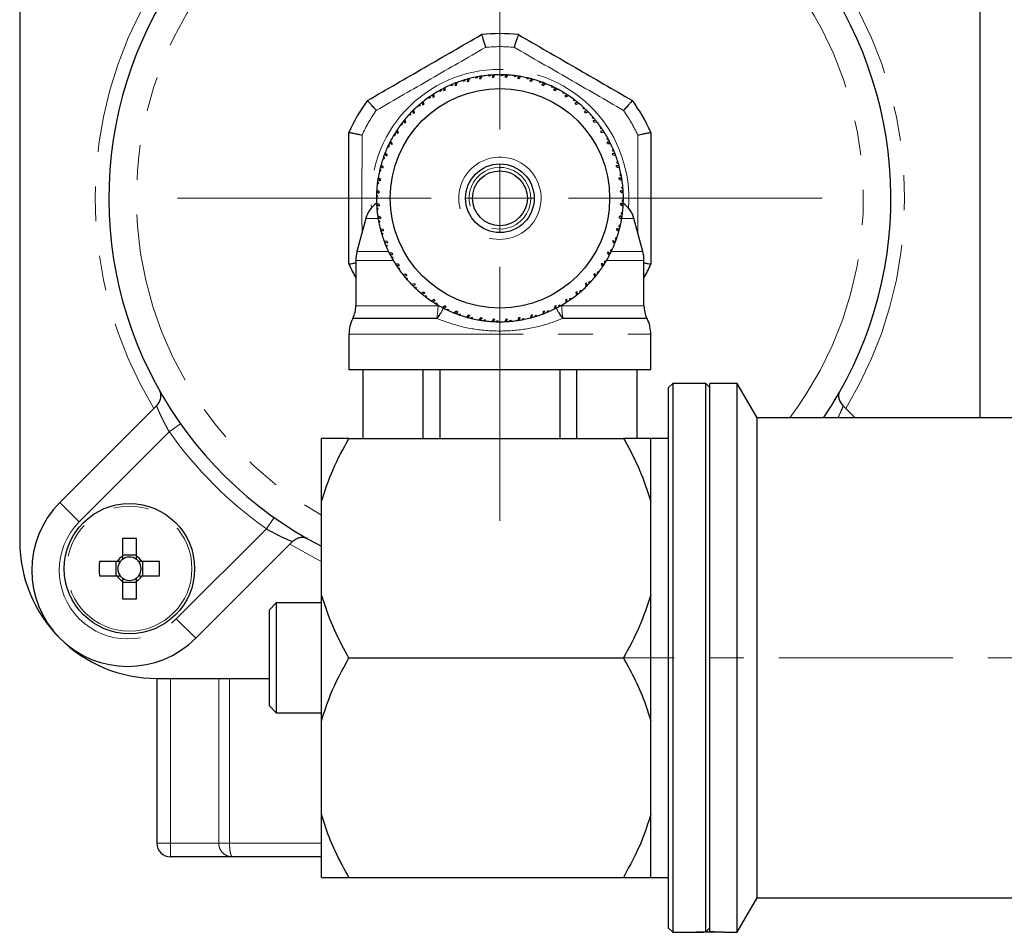
# Model space of a CAD drawing. Units: millimetres. Extents: x 6 to 413, y 7 to 291.
# Drawn here: x 26 to 62, y 66 to 99 of the extents above; entities that cross this region are included whole.
import ezdxf

# ---------------------------------------------------------------- set-up
doc = ezdxf.new("R2010")
doc.units = ezdxf.units.MM
doc.linetypes.add('CENTERX2', pattern=[20.32, 12.7, -2.54, 2.54, -2.54])
doc.linetypes.add('PHANTOM', pattern=[12.7, 6.35, -1.27, 1.27, -1.27, 1.27, -1.27])

# ---------------------------------------------------------------- blocks, each defined once
blk = doc.blocks.new('SW_CENTERMARKSYMBOL_0')
at = {"color": 0, "linetype": 'Continuous', "lineweight": 18}
for p, q in [((0, 2.5), (0, 11.75)), ((0, 0), (0, 1.25)), ((-2.5, 0), (-11.75, 0)), ((0, 0), (-1.25, 0)), ((0, 0), (1.25, 0)), ((0, 0), (0, -1.25)), ((2.5, 0), (11.75, 0)), ((0, -2.5), (0, -11.75))]:
    blk.add_line(p, q, dxfattribs=at)

msp = doc.modelspace()

# ---------------------------------------------------------------- linework, layer by layer
at = {"color": 7, "linetype": 'Continuous', "lineweight": 25}
for p, q in [((26.323, 104.893), (26.323, 79.893)), ((61.323, 84.393), (61.323, 104.893)), ((43.15, 98.355), (43.15, 98.355)), ((44.496, 98.355), (44.496, 98.355)), ((43.586, 96.887), (43.542, 96.797)), ((43.592, 96.791), (43.641, 96.89)), ((43.869, 96.893), (43.892, 96.855)), ((43.941, 96.865), (43.924, 96.892)), ((44.057, 96.887), (44.004, 96.802)), ((44.053, 96.791), (44.112, 96.884)), ((42.035, 96.523), (42.072, 96.498)), ((42.111, 96.527), (42.072, 96.498)), ((42.111, 96.527), (42.086, 96.544)), ((42.209, 96.594), (42.195, 96.494)), ((42.244, 96.505), (42.26, 96.613)), ((42.477, 96.687), (42.51, 96.658)), ((42.553, 96.683), (42.51, 96.658)), ((42.553, 96.683), (42.529, 96.703)), ((42.657, 96.74), (42.632, 96.642)), ((42.683, 96.647), (42.632, 96.642)), ((42.683, 96.647), (42.71, 96.753)), ((42.933, 96.804), (42.963, 96.772)), ((43.008, 96.792), (42.963, 96.772)), ((43.008, 96.792), (42.987, 96.815)), ((43.118, 96.838), (43.083, 96.743)), ((43.134, 96.743), (43.083, 96.743)), ((43.134, 96.743), (43.172, 96.846)), ((43.399, 96.873), (43.426, 96.838)), ((43.473, 96.853), (43.426, 96.838)), ((43.473, 96.853), (43.454, 96.878)), ((43.592, 96.791), (43.542, 96.797)), ((43.941, 96.865), (43.892, 96.855)), ((44.053, 96.791), (44.004, 96.802)), ((44.339, 96.863), (44.358, 96.823)), ((44.407, 96.829), (44.358, 96.823)), ((44.407, 96.829), (44.394, 96.857)), ((44.526, 96.838), (44.463, 96.759)), ((44.511, 96.743), (44.463, 96.759)), ((44.511, 96.743), (44.58, 96.829)), ((44.804, 96.785), (44.819, 96.743)), ((44.868, 96.743), (44.819, 96.743)), ((44.868, 96.743), (44.858, 96.773)), ((44.987, 96.74), (44.916, 96.668)), ((44.962, 96.647), (44.916, 96.668)), ((44.962, 96.647), (45.039, 96.726)), ((45.258, 96.658), (45.268, 96.615)), ((45.317, 96.61), (45.268, 96.615)), ((45.317, 96.61), (45.31, 96.64)), ((45.435, 96.595), (45.357, 96.53)), ((45.401, 96.505), (45.357, 96.53)), ((45.401, 96.505), (45.485, 96.575)), ((41.371, 96.167), (41.378, 96.066)), ((41.424, 96.087), (41.417, 96.196)), ((41.613, 96.313), (41.652, 96.292)), ((41.689, 96.325), (41.652, 96.292)), ((41.689, 96.325), (41.661, 96.34)), ((41.779, 96.402), (41.775, 96.302)), ((41.823, 96.317), (41.775, 96.302)), ((41.823, 96.317), (41.828, 96.427)), ((42.244, 96.505), (42.195, 96.494)), ((45.696, 96.485), (45.701, 96.441)), ((45.749, 96.431), (45.701, 96.441)), ((45.749, 96.431), (45.746, 96.462)), ((45.865, 96.403), (45.781, 96.347)), ((45.822, 96.318), (45.781, 96.347)), ((45.822, 96.318), (45.913, 96.378)), ((46.113, 96.267), (46.114, 96.223)), ((46.161, 96.207), (46.114, 96.223)), ((46.161, 96.207), (46.16, 96.239)), ((46.273, 96.168), (46.184, 96.121)), ((38.996, 95.957), (38.996, 95.957)), ((40.99, 95.89), (41.007, 95.79)), ((41.051, 95.816), (41.007, 95.79)), ((41.051, 95.816), (41.033, 95.924)), ((41.216, 96.061), (41.256, 96.044)), ((41.289, 96.081), (41.256, 96.044)), ((41.289, 96.081), (41.261, 96.093)), ((41.424, 96.087), (41.378, 96.066)), ((46.221, 96.087), (46.184, 96.121)), ((46.221, 96.087), (46.318, 96.138)), ((46.505, 96.006), (46.502, 95.962)), ((46.547, 95.942), (46.502, 95.962)), ((46.547, 95.942), (46.549, 95.973)), ((46.654, 95.891), (46.56, 95.854)), ((46.594, 95.816), (46.56, 95.854)), ((46.594, 95.816), (46.696, 95.856)), ((48.65, 95.957), (48.65, 95.957)), ((40.578, 95.473), (40.548, 95.479)), ((40.578, 95.473), (40.554, 95.431)), ((40.64, 95.575), (40.667, 95.478)), ((40.708, 95.507), (40.667, 95.478)), ((40.708, 95.507), (40.679, 95.613)), ((40.846, 95.768), (40.889, 95.756)), ((40.918, 95.796), (40.888, 95.804)), ((40.918, 95.796), (40.889, 95.756)), ((46.868, 95.706), (46.86, 95.663)), ((46.903, 95.638), (46.86, 95.663)), ((46.903, 95.638), (46.909, 95.669)), ((47.004, 95.576), (46.907, 95.549)), ((46.937, 95.508), (46.907, 95.549)), ((46.937, 95.508), (47.042, 95.537)), ((40.274, 95.117), (40.243, 95.12)), ((40.274, 95.117), (40.254, 95.072)), ((40.325, 95.224), (40.362, 95.131)), ((40.4, 95.165), (40.36, 95.267)), ((40.4, 95.165), (40.362, 95.131)), ((40.51, 95.439), (40.554, 95.431)), ((47.198, 95.37), (47.185, 95.327)), ((47.225, 95.298), (47.185, 95.327)), ((47.319, 95.226), (47.22, 95.209)), ((47.245, 95.165), (47.22, 95.209)), ((47.225, 95.298), (47.234, 95.328)), ((47.245, 95.165), (47.353, 95.183)), ((38.323, 94.791), (38.323, 94.791)), ((40.009, 94.731), (39.978, 94.731)), ((40.009, 94.731), (39.993, 94.684)), ((40.048, 94.843), (40.095, 94.754)), ((40.129, 94.792), (40.078, 94.889)), ((40.129, 94.792), (40.095, 94.754)), ((40.21, 95.076), (40.254, 95.072)), ((47.491, 95), (47.474, 94.96)), ((47.51, 94.927), (47.474, 94.96)), ((47.596, 94.845), (47.496, 94.838)), ((47.516, 94.792), (47.496, 94.838)), ((47.51, 94.927), (47.522, 94.955)), ((47.516, 94.792), (47.626, 94.799)), ((49.323, 94.791), (49.323, 94.791)), ((39.813, 94.435), (39.869, 94.351)), ((39.898, 94.392), (39.838, 94.484)), ((39.898, 94.392), (39.869, 94.351)), ((39.949, 94.683), (39.993, 94.684)), ((47.743, 94.603), (47.722, 94.564)), ((47.755, 94.527), (47.722, 94.564)), ((47.832, 94.437), (47.731, 94.441)), ((47.747, 94.393), (47.731, 94.441)), ((47.747, 94.393), (47.856, 94.388)), ((47.755, 94.527), (47.77, 94.555)), ((39.711, 93.971), (39.641, 94.056)), ((39.731, 94.266), (39.775, 94.272)), ((39.785, 94.32), (39.754, 94.316)), ((39.785, 94.32), (39.775, 94.272)), ((48.024, 94.007), (47.924, 94.021)), ((47.934, 93.972), (47.924, 94.021)), ((47.952, 94.181), (47.927, 94.144)), ((47.956, 94.105), (47.927, 94.144)), ((47.956, 94.105), (47.974, 94.13)), ((39.558, 93.828), (39.601, 93.838)), ((39.606, 93.887), (39.576, 93.88)), ((39.606, 93.887), (39.601, 93.838)), ((39.621, 94.005), (39.686, 93.927)), ((39.711, 93.971), (39.686, 93.927)), ((47.934, 93.972), (48.043, 93.956)), ((48.117, 93.739), (48.088, 93.706)), ((48.113, 93.663), (48.088, 93.706)), ((48.113, 93.663), (48.133, 93.687)), ((39.431, 93.374), (39.473, 93.389)), ((39.473, 93.438), (39.443, 93.428)), ((39.473, 93.438), (39.473, 93.389)), ((39.476, 93.557), (39.548, 93.487)), ((39.569, 93.533), (39.49, 93.609)), ((39.569, 93.533), (39.548, 93.487)), ((48.169, 93.559), (48.072, 93.584)), ((48.077, 93.533), (48.072, 93.584)), ((48.077, 93.533), (48.183, 93.506)), ((39.387, 92.978), (39.359, 92.964)), ((39.378, 93.096), (39.457, 93.034)), ((39.473, 93.082), (39.387, 93.15)), ((39.387, 92.978), (39.393, 92.929)), ((39.473, 93.082), (39.457, 93.034)), ((48.267, 93.098), (48.173, 93.133)), ((48.173, 93.083), (48.173, 93.133)), ((48.173, 93.083), (48.276, 93.044)), ((48.234, 93.283), (48.202, 93.253)), ((48.222, 93.208), (48.202, 93.253)), ((48.222, 93.208), (48.245, 93.229)), ((39.329, 92.628), (39.414, 92.574)), ((39.425, 92.623), (39.332, 92.682)), ((39.353, 92.91), (39.393, 92.929)), ((39.425, 92.623), (39.414, 92.574)), ((48.221, 92.624), (48.226, 92.674)), ((48.221, 92.624), (48.319, 92.575)), ((48.317, 92.63), (48.226, 92.674)), ((48.303, 92.817), (48.268, 92.79)), ((48.283, 92.744), (48.268, 92.79)), ((48.283, 92.744), (48.308, 92.762)), ((39.323, 92.44), (39.361, 92.463)), ((39.351, 92.511), (39.324, 92.495)), ((39.351, 92.511), (39.361, 92.463)), ((48.323, 92.347), (48.285, 92.324)), ((48.295, 92.275), (48.285, 92.324)), ((48.295, 92.275), (48.322, 92.292)), ((39.425, 92.162), (39.327, 92.211)), ((39.329, 92.157), (39.419, 92.112)), ((39.363, 92.043), (39.338, 92.024)), ((39.343, 91.969), (39.378, 91.996)), ((39.363, 92.043), (39.378, 91.996)), ((39.425, 92.162), (39.419, 92.112)), ((48.221, 92.163), (48.232, 92.213)), ((48.221, 92.163), (48.314, 92.104)), ((48.317, 92.159), (48.232, 92.213)), ((48.293, 91.877), (48.253, 91.858)), ((38.937, 91.652), (38.615, 90.452)), ((39.473, 91.704), (39.37, 91.742)), ((39.378, 91.688), (39.473, 91.653)), ((39.424, 91.579), (39.401, 91.557)), ((39.412, 91.503), (39.444, 91.534)), ((39.424, 91.579), (39.444, 91.534)), ((39.473, 91.704), (39.473, 91.653)), ((48.173, 91.705), (48.189, 91.753)), ((48.173, 91.705), (48.259, 91.636)), ((48.268, 91.69), (48.189, 91.753)), ((48.258, 91.809), (48.253, 91.858)), ((48.258, 91.809), (48.286, 91.822)), ((49.03, 90.452), (48.709, 91.652)), ((39.569, 91.253), (39.463, 91.28)), ((39.476, 91.228), (39.574, 91.203)), ((39.569, 91.253), (39.574, 91.203)), ((48.077, 91.254), (48.098, 91.3)), ((48.077, 91.254), (48.155, 91.177)), ((48.17, 91.229), (48.098, 91.3)), ((48.215, 91.412), (48.173, 91.397)), ((48.173, 91.348), (48.173, 91.397)), ((48.173, 91.348), (48.202, 91.358)), ((39.533, 91.123), (39.513, 91.1)), ((39.529, 91.047), (39.558, 91.081)), ((39.533, 91.123), (39.558, 91.081)), ((39.711, 90.815), (39.603, 90.831)), ((39.711, 90.815), (39.722, 90.765)), ((47.935, 90.815), (47.96, 90.859)), ((47.935, 90.815), (48.004, 90.731)), ((48.024, 90.781), (47.96, 90.859)), ((48.04, 90.899), (48.045, 90.948)), ((48.04, 90.899), (48.07, 90.906)), ((48.088, 90.958), (48.045, 90.948)), ((39.622, 90.78), (39.722, 90.765)), ((39.689, 90.682), (39.672, 90.656)), ((39.689, 90.682), (39.718, 90.642)), ((39.693, 90.605), (39.718, 90.642)), ((47.747, 90.394), (47.777, 90.435)), ((47.833, 90.351), (47.777, 90.435)), ((47.861, 90.467), (47.871, 90.515)), ((47.861, 90.467), (47.891, 90.471)), ((47.915, 90.521), (47.871, 90.515)), ((38.573, 90.129), (38.573, 88.474)), ((39.899, 90.393), (39.789, 90.398)), ((39.814, 90.349), (39.914, 90.345)), ((39.891, 90.259), (39.876, 90.232)), ((39.891, 90.259), (39.924, 90.222)), ((39.899, 90.393), (39.914, 90.345)), ((39.903, 90.184), (39.924, 90.222)), ((47.637, 90.055), (47.652, 90.102)), ((47.697, 90.103), (47.652, 90.102)), ((47.747, 90.394), (47.808, 90.303)), ((49.073, 88.474), (49.073, 90.129)), ((38.323, 89.995), (38.323, 89.995)), ((40.129, 89.994), (40.02, 89.987)), ((40.049, 89.942), (40.15, 89.948)), ((40.136, 89.86), (40.123, 89.831)), ((40.129, 89.994), (40.15, 89.948)), ((40.136, 89.86), (40.172, 89.827)), ((40.155, 89.786), (40.172, 89.827)), ((47.372, 89.669), (47.392, 89.714)), ((47.436, 89.711), (47.392, 89.714)), ((47.517, 89.995), (47.551, 90.032)), ((47.517, 89.995), (47.567, 89.898)), ((47.597, 89.943), (47.551, 90.032)), ((47.637, 90.055), (47.668, 90.056)), ((49.323, 89.995), (49.323, 89.995)), ((40.4, 89.621), (40.292, 89.603)), ((40.326, 89.561), (40.426, 89.577)), ((40.4, 89.621), (40.426, 89.577)), ((40.421, 89.488), (40.412, 89.458)), ((40.421, 89.488), (40.46, 89.459)), ((40.448, 89.417), (40.46, 89.459)), ((47.068, 89.313), (47.092, 89.356)), ((47.136, 89.348), (47.092, 89.356)), ((47.246, 89.622), (47.283, 89.656)), ((47.246, 89.622), (47.286, 89.52)), ((47.321, 89.562), (47.283, 89.656)), ((47.372, 89.669), (47.403, 89.667)), ((40.709, 89.279), (40.603, 89.249)), ((40.642, 89.211), (40.739, 89.238)), ((40.709, 89.279), (40.739, 89.238)), ((40.743, 89.148), (40.737, 89.118)), ((40.743, 89.148), (40.786, 89.124)), ((40.777, 89.08), (40.786, 89.124)), ((46.595, 88.971), (46.639, 88.996)), ((46.656, 88.897), (46.639, 88.996)), ((46.728, 88.991), (46.757, 89.031)), ((46.728, 88.991), (46.758, 88.982)), ((46.799, 89.018), (46.757, 89.031)), ((46.937, 89.279), (46.978, 89.309)), ((46.937, 89.279), (46.967, 89.174)), ((47.006, 89.212), (46.978, 89.309)), ((47.068, 89.313), (47.098, 89.307)), ((41.051, 88.97), (40.95, 88.93)), ((40.992, 88.895), (41.085, 88.933)), ((41.051, 88.97), (41.085, 88.933)), ((41.099, 88.844), (41.096, 88.813)), ((41.099, 88.844), (41.144, 88.824)), ((41.14, 88.78), (41.144, 88.824)), ((41.424, 88.699), (41.327, 88.649)), ((41.373, 88.619), (41.462, 88.665)), ((41.424, 88.699), (41.462, 88.665)), ((46.222, 88.7), (46.268, 88.72)), ((46.222, 88.7), (46.229, 88.59)), ((46.275, 88.62), (46.268, 88.72)), ((46.356, 88.706), (46.389, 88.743)), ((46.356, 88.706), (46.385, 88.694)), ((46.43, 88.725), (46.389, 88.743)), ((46.595, 88.971), (46.613, 88.863)), ((41.485, 88.579), (41.532, 88.564)), ((41.485, 88.579), (41.485, 88.548)), ((41.533, 88.52), (41.532, 88.564)), ((41.824, 88.469), (41.732, 88.408)), ((41.781, 88.383), (41.865, 88.439)), ((41.824, 88.469), (41.865, 88.439)), ((41.896, 88.356), (41.944, 88.345)), ((41.896, 88.356), (41.9, 88.325)), ((41.95, 88.301), (41.944, 88.345)), ((42.245, 88.281), (42.16, 88.212)), ((42.245, 88.281), (42.289, 88.256)), ((45.402, 88.282), (45.385, 88.173)), ((45.402, 88.282), (45.451, 88.292)), ((45.436, 88.192), (45.451, 88.292)), ((45.534, 88.26), (45.574, 88.289)), ((45.611, 88.264), (45.574, 88.289)), ((45.823, 88.469), (45.818, 88.36)), ((45.823, 88.469), (45.871, 88.485)), ((45.867, 88.384), (45.871, 88.485)), ((45.957, 88.461), (45.994, 88.494)), ((45.957, 88.461), (45.984, 88.446)), ((46.032, 88.473), (45.994, 88.494)), ((38.464, 88.02), (38.459, 88.011)), ((42.211, 88.192), (42.289, 88.256)), ((42.329, 88.176), (42.378, 88.171)), ((42.329, 88.176), (42.336, 88.146)), ((42.388, 88.128), (42.378, 88.171)), ((42.683, 88.139), (42.607, 88.061)), ((42.659, 88.046), (42.729, 88.118)), ((42.683, 88.139), (42.729, 88.118)), ((42.778, 88.043), (42.827, 88.043)), ((42.778, 88.043), (42.788, 88.014)), ((42.842, 88.001), (42.827, 88.043)), ((43.134, 88.043), (43.066, 87.957)), ((43.12, 87.948), (43.182, 88.027)), ((43.134, 88.043), (43.182, 88.027)), ((43.238, 87.958), (43.287, 87.963)), ((43.238, 87.958), (43.252, 87.93)), ((43.306, 87.923), (43.287, 87.963)), ((43.593, 87.995), (43.534, 87.902)), ((43.588, 87.899), (43.642, 87.984)), ((43.593, 87.995), (43.642, 87.984)), ((43.705, 87.921), (43.753, 87.931)), ((43.705, 87.921), (43.721, 87.894)), ((43.776, 87.893), (43.753, 87.931)), ((44.054, 87.995), (44.005, 87.897)), ((44.054, 87.995), (44.104, 87.99)), ((44.059, 87.899), (44.104, 87.99)), ((44.173, 87.933), (44.22, 87.948)), ((44.173, 87.933), (44.192, 87.908)), ((44.247, 87.913), (44.22, 87.948)), ((44.512, 88.043), (44.474, 87.941)), ((44.512, 88.043), (44.563, 88.043)), ((44.528, 87.949), (44.563, 88.043)), ((44.637, 87.994), (44.683, 88.014)), ((44.637, 87.994), (44.659, 87.972)), ((44.713, 87.982), (44.683, 88.014)), ((44.963, 88.139), (44.936, 88.033)), ((44.963, 88.139), (45.013, 88.144)), ((44.988, 88.047), (45.013, 88.144)), ((45.093, 88.103), (45.136, 88.128)), ((45.093, 88.103), (45.116, 88.083)), ((45.169, 88.099), (45.136, 88.128)), ((45.534, 88.26), (45.56, 88.242)), ((49.187, 88.011), (49.182, 88.02)), ((38.323, 87.443), (38.323, 86.143)), ((49.323, 86.143), (49.323, 87.443)), ((49.323, 86.143), (38.323, 86.143)), ((38.823, 86.143), (38.823, 83.643)), ((38.836, 83.643), (38.836, 86.143)), ((41.015, 86.143), (41.015, 83.643)), ((41.643, 83.643), (41.643, 86.143)), ((46.002, 86.143), (46.002, 83.643)), ((46.63, 83.643), (46.63, 86.143)), ((48.81, 86.143), (48.81, 83.643)), ((48.823, 83.643), (48.823, 86.143)), ((50.123, 85.643), (49.973, 85.493)), ((49.973, 65.793), (49.973, 85.493)), ((51.323, 85.643), (50.123, 85.643)), ((50.123, 85.643), (50.123, 65.643)), ((51.473, 85.493), (51.323, 85.643)), ((51.323, 65.653), (51.323, 85.643)), ((52.473, 85.643), (51.473, 85.643)), ((51.473, 65.655), (51.473, 85.643)), ((53.195, 84.393), (52.473, 85.643)), ((52.473, 65.643), (52.473, 85.643)), ((31.216, 84.736), (27.787, 81.307)), ((56.773, 84.393), (56.43, 84.736)), ((74.473, 84.393), (53.195, 84.393)), ((53.195, 66.893), (53.195, 84.393)), ((37.323, 81.344), (37.323, 83.643)), ((38.323, 83.643), (48.323, 83.643)), ((49.973, 83.643), (49.323, 83.643)), ((49.323, 81.344), (49.323, 83.643)), ((37.323, 77.942), (37.323, 81.344)), ((49.323, 79.643), (49.323, 81.344)), ((30.065, 79.988), (30.065, 79.344)), ((30.58, 79.344), (30.58, 79.988)), ((32.737, 76.358), (36.166, 79.786)), ((30.58, 79.385), (30.065, 79.385)), ((49.323, 77.942), (49.323, 79.643)), ((29.872, 79.151), (29.228, 79.151)), ((29.831, 79.151), (29.831, 78.636)), ((31.417, 79.151), (30.773, 79.151)), ((30.815, 78.636), (30.815, 79.151)), ((29.228, 78.636), (29.872, 78.636)), ((30.773, 78.636), (31.417, 78.636)), ((30.065, 78.443), (30.065, 77.799)), ((30.065, 78.401), (30.58, 78.401)), ((30.58, 77.799), (30.58, 78.443)), ((37.323, 73.344), (37.323, 77.942)), ((49.323, 73.344), (49.323, 77.942)), ((35.673, 77.645), (35.423, 77.395)), ((37.323, 77.645), (35.673, 77.645)), ((35.673, 77.645), (35.673, 73.641)), ((35.423, 73.891), (35.423, 77.395)), ((38.323, 75.643), (48.323, 75.643)), ((31.323, 74.893), (35.423, 74.893)), ((31.323, 74.893), (31.323, 68.893)), ((35.423, 73.891), (35.673, 73.641)), ((35.673, 73.641), (37.323, 73.641)), ((37.323, 69.942), (37.323, 73.344)), ((49.323, 71.643), (49.323, 73.344)), ((49.323, 69.942), (49.323, 71.643)), ((37.323, 67.643), (37.323, 69.942)), ((49.323, 67.643), (49.323, 69.942)), ((34.076, 68.393), (31.823, 68.393)), ((37.323, 68.393), (34.076, 68.393)), ((38.323, 67.643), (48.323, 67.643)), ((49.323, 67.643), (49.973, 67.643)), ((52.473, 65.643), (53.195, 66.893)), ((53.195, 66.893), (74.473, 66.893)), ((49.973, 65.793), (50.123, 65.643)), ((51.473, 65.805), (51.325, 65.656)), ((50.123, 65.643), (50.973, 65.643)), ((51.973, 65.643), (50.973, 65.643)), ((50.985, 65.643), (50.983, 65.641)), ((51.973, 65.643), (52.473, 65.643))]:
    msp.add_line(p, q, dxfattribs=at)
at = {"color": 8, "linetype": 'PHANTOM', "lineweight": 18}
for p, q in [((38.937, 91.652), (39.384, 91.652)), ((48.261, 91.652), (48.709, 91.652)), ((38.615, 90.452), (39.763, 90.452)), ((47.903, 90.452), (49.03, 90.452)), ((38.573, 90.129), (39.934, 90.129)), ((47.712, 90.129), (49.073, 90.129)), ((38.573, 88.474), (41.569, 88.474)), ((46.077, 88.474), (49.073, 88.474)), ((38.459, 88.011), (41.533, 88.011)), ((38.464, 88.02), (41.522, 88.02)), ((41.533, 88.011), (41.522, 88.02)), ((46.124, 88.02), (46.112, 88.011)), ((46.112, 88.011), (49.187, 88.011)), ((46.124, 88.02), (49.182, 88.02)), ((38.323, 87.443), (49.323, 87.443)), ((31.776, 83.882), (32.185, 84.171)), ((31.776, 83.882), (28.494, 80.6)), ((27.787, 81.307), (28.494, 80.6)), ((35.312, 80.347), (35.6, 80.755)), ((32.03, 77.065), (35.312, 80.347)), ((32.737, 76.358), (32.03, 77.065)), ((31.823, 74.893), (31.823, 68.893)), ((33.576, 68.893), (33.576, 74.893)), ((33.97, 74.893), (33.97, 68.893)), ((31.323, 68.893), (31.823, 68.893)), ((31.823, 68.893), (31.823, 68.393)), ((31.823, 68.893), (33.576, 68.893)), ((33.97, 68.893), (33.576, 68.893)), ((33.97, 68.893), (37.323, 68.893))]:
    msp.add_line(p, q, dxfattribs=at)
at = {"color": 7, "linetype": 'PHANTOM', "lineweight": 18}
for p, q in [((52.473, 85.643), (51.473, 85.643)), ((51.473, 65.655), (51.473, 85.643)), ((53.195, 84.393), (52.473, 85.643)), ((52.473, 65.643), (52.473, 85.643)), ((74.473, 84.393), (53.195, 84.393)), ((53.195, 66.893), (53.195, 84.393)), ((52.473, 65.643), (53.195, 66.893)), ((53.195, 66.893), (74.473, 66.893)), ((51.959, 65.643), (52.473, 65.643))]:
    msp.add_line(p, q, dxfattribs=at)
at = {"color": 7, "linetype": 'CENTERX2', "lineweight": 18, "ltscale": 0.5}
msp.add_line((43.823, 75.643), (92.947, 75.643), dxfattribs=at)
at = {"color": 8, "linetype": 'PHANTOM', "lineweight": 18, "flags": 128}
msp.add_lwpolyline([(37.323, 79.153), (37.171, 79.228), (36.166, 79.786)], dxfattribs=at)
at = {"color": 7, "linetype": 'Continuous', "lineweight": 25}
for centre, radius in [((43.823, 92.393), 4), ((43.823, 92.393), 1.25), ((43.823, 92.393), 1), ((30.323, 78.893), 2.375)]:
    msp.add_circle(centre, radius, dxfattribs=at)
at = {"color": 8, "linetype": 'PHANTOM', "lineweight": 18}
msp.add_circle((30.323, 78.893), 2.278, dxfattribs=at)
at = {"color": 7, "linetype": 'Continuous', "lineweight": 25}
for centre, radius, start, end in [((43.823, 92.393), 14.25, 325.8471, 242.8617), ((43.823, 92.393), 6, 83.5566, 96.4434), ((43.823, 92.393), 4.5, 93.0122, 94.7063), ((43.823, 92.393), 4.5, 92.3186, 93.0122), ((43.823, 92.393), 4.5, 89.4079, 92.3186), ((43.823, 92.393), 4.5, 88.7063, 89.4079), ((43.823, 92.393), 4.5, 87.0122, 88.7063), ((43.823, 92.393), 4.5, 86.3186, 87.0122), ((43.823, 92.393), 4.5, 83.4079, 86.3186), ((43.823, 92.393), 4.5, 113.4079, 116.3186), ((43.823, 92.393), 4.5, 112.7063, 113.4079), ((43.823, 92.393), 4.5, 111.0122, 112.7063), ((43.823, 92.393), 4.5, 110.3186, 111.0122), ((43.823, 92.393), 4.5, 107.4079, 110.3186), ((43.823, 92.393), 4.5, 106.7063, 107.4079), ((43.823, 92.393), 4.5, 105.0122, 106.7063), ((43.823, 92.393), 4.5, 104.3186, 105.0122), ((43.823, 92.393), 4.5, 101.4079, 104.3186), ((43.823, 92.393), 4.5, 100.7063, 101.4079), ((43.823, 92.393), 4.5, 99.0122, 100.7063), ((43.823, 92.393), 4.5, 98.3223, 99.0122), ((43.823, 92.393), 4.5, 95.4079, 98.3186), ((43.823, 92.393), 4.5, 94.7063, 95.4079), ((43.823, 92.393), 4.5, 82.7063, 83.4079), ((43.823, 92.393), 4.5, 81.0122, 82.7063), ((43.823, 92.393), 4.5, 80.3223, 81.0122), ((43.823, 92.393), 4.5, 77.4079, 80.3186), ((43.823, 92.393), 4.5, 76.7063, 77.4079), ((43.823, 92.393), 4.5, 75.0122, 76.7063), ((43.823, 92.393), 4.5, 74.3186, 75.0122), ((43.823, 92.393), 4.5, 71.4079, 74.3186), ((43.823, 92.393), 4.5, 70.7063, 71.4079), ((43.823, 92.393), 4.5, 69.0122, 70.7063), ((43.823, 92.393), 4.5, 68.3186, 69.0122), ((43.823, 92.393), 4.5, 65.4079, 68.3186), ((43.823, 92.393), 4.5, 123.0122, 124.7063), ((43.823, 92.393), 4.5, 122.3186, 123.0122), ((43.823, 92.393), 4.5, 119.4079, 122.3186), ((43.823, 92.393), 4.5, 118.7063, 119.4038), ((43.823, 92.393), 4.5, 117.0122, 118.7063), ((43.823, 92.393), 4.5, 116.3186, 117.0122), ((43.823, 92.393), 4.5, 64.7063, 65.4079), ((43.823, 92.393), 4.5, 63.0122, 64.7063), ((43.823, 92.393), 4.5, 62.3186, 63.0122), ((43.823, 92.393), 4.5, 59.4079, 62.3186), ((43.823, 92.393), 4.5, 58.7063, 59.4079), ((43.823, 92.393), 4.5, 57.0122, 58.7063), ((43.823, 92.393), 4.5, 56.3186, 57.0122), ((43.823, 92.393), 6, 143.5566, 156.4434), ((43.823, 92.393), 4.5, 129.0122, 130.7063), ((43.823, 92.393), 4.5, 128.3186, 129.0122), ((43.823, 92.393), 4.5, 125.4079, 128.3186), ((43.823, 92.393), 4.5, 124.7063, 125.4038), ((43.823, 92.393), 4.5, 53.4079, 56.3186), ((43.823, 92.393), 4.5, 52.7063, 53.4079), ((43.823, 92.393), 4.5, 51.0122, 52.7063), ((43.823, 92.393), 4.5, 50.3223, 51.0122), ((43.823, 92.393), 4.5, 47.4079, 50.3186), ((43.823, 92.393), 6, 23.5566, 36.4434), ((43.823, 92.393), 4.5, 136.7063, 137.4079), ((43.823, 92.393), 4.5, 135.0122, 136.7063), ((43.823, 92.393), 4.5, 134.3186, 135.0122), ((43.823, 92.393), 4.5, 131.4079, 134.3186), ((43.823, 92.393), 4.5, 130.7063, 131.4079), ((43.823, 92.393), 4.5, 46.7063, 47.4079), ((43.823, 92.393), 4.5, 45.0122, 46.7063), ((43.823, 92.393), 4.5, 44.3186, 45.0122), ((43.823, 92.393), 4.5, 41.4079, 44.3186), ((43.823, 92.393), 4.5, 142.7063, 143.4038), ((43.823, 92.393), 4.5, 141.0122, 142.7063), ((43.823, 92.393), 4.5, 140.3186, 141.0122), ((43.823, 92.393), 4.5, 137.4079, 140.3186), ((43.823, 92.393), 4.5, 40.7063, 41.4079), ((43.823, 92.393), 4.5, 39.0122, 40.7063), ((43.823, 92.393), 4.5, 38.3186, 39.0122), ((43.823, 92.393), 4.5, 35.4079, 38.3186), ((43.823, 92.393), 4.5, 148.7063, 149.4038), ((43.823, 92.393), 4.5, 147.0122, 148.7063), ((43.823, 92.393), 4.5, 146.3186, 147.0122), ((43.823, 92.393), 4.5, 143.4079, 146.3186), ((43.823, 92.393), 4.5, 34.7063, 35.4079), ((43.823, 92.393), 4.5, 33.0122, 34.7063), ((43.823, 92.393), 4.5, 32.3223, 33.0122), ((43.823, 92.393), 4.5, 29.4079, 32.3186), ((43.823, 92.393), 4.5, 153.0122, 154.7063), ((43.823, 92.393), 4.5, 152.3186, 153.0122), ((43.823, 92.393), 4.5, 149.4079, 152.3186), ((43.823, 92.393), 4.5, 28.7063, 29.4079), ((43.823, 92.393), 4.5, 27.0122, 28.7063), ((43.823, 92.393), 4.5, 26.3186, 27.0122), ((43.823, 92.393), 4.5, 23.4079, 26.3186), ((43.823, 92.393), 4.5, 158.3186, 159.0122), ((43.823, 92.393), 4.5, 155.4079, 158.3186), ((43.823, 92.393), 4.5, 154.7063, 155.4079), ((43.823, 92.393), 4.5, 22.7063, 23.4079), ((43.823, 92.393), 4.5, 21.0122, 22.7063), ((43.823, 92.393), 4.5, 161.4079, 164.3186), ((43.823, 92.393), 4.5, 160.7063, 161.4038), ((43.823, 92.393), 4.5, 159.0122, 160.7063), ((43.823, 92.393), 4.5, 20.3223, 21.0122), ((43.823, 92.393), 4.5, 17.4079, 20.3186), ((43.823, 92.393), 4.5, 16.7063, 17.4079), ((43.823, 92.393), 4.5, 15.0122, 16.7063), ((43.823, 92.393), 4.5, 167.4079, 170.3186), ((43.823, 92.393), 4.5, 166.7063, 167.4038), ((43.823, 92.393), 4.5, 165.0122, 166.7063), ((43.823, 92.393), 4.5, 164.3223, 165.0122), ((43.823, 92.393), 4.5, 14.3223, 15.0122), ((43.823, 92.393), 4.5, 11.4079, 14.3186), ((43.823, 92.393), 4.5, 172.7063, 173.4079), ((43.823, 92.393), 4.5, 171.0122, 172.7063), ((43.823, 92.393), 4.5, 170.3186, 171.0122), ((43.823, 92.393), 4.5, 10.7063, 11.4079), ((43.823, 92.393), 4.5, 9.0122, 10.7063), ((43.823, 92.393), 4.5, 8.3186, 9.0122), ((43.823, 92.393), 4.5, 5.4079, 8.3186), ((43.823, 92.393), 4.5, 177.0122, 178.7063), ((43.823, 92.393), 4.5, 176.3223, 177.0122), ((43.823, 92.393), 4.5, 173.4079, 176.3186), ((43.823, 92.393), 4.5, 4.7063, 5.4079), ((43.823, 92.393), 4.5, 3.0122, 4.7063), ((43.823, 92.393), 4.5, 2.3223, 3.0122), ((43.823, 92.393), 4.5, 178.7063, 179.4079), ((43.823, 92.393), 4.5, 179.4079, 182.3186), ((43.823, 92.393), 4.5, 357.0122, 358.7063), ((43.823, 92.393), 4.5, 359.4079, 2.3186), ((43.823, 92.393), 4.5, 358.7063, 359.4079), ((39.903, 91.393), 1, 125.1912, 165), ((43.823, 92.393), 4.5, 182.3186, 183.0122), ((43.823, 92.393), 4.5, 183.0122, 184.7063), ((43.823, 92.393), 4.5, 184.7063, 185.4079), ((43.823, 92.393), 4.5, 185.4079, 188.3186), ((43.823, 92.393), 4.5, 352.7063, 353.4079), ((43.823, 92.393), 4.5, 353.4079, 356.3186), ((43.823, 92.393), 4.5, 356.3223, 357.0122), ((47.743, 91.393), 1, 15, 54.8088), ((43.823, 92.393), 4.5, 188.3223, 189.0122), ((43.823, 92.393), 4.5, 189.0122, 190.7063), ((43.823, 92.393), 4.5, 190.7063, 191.4079), ((43.823, 92.393), 4.5, 191.4079, 194.3186), ((43.823, 92.393), 4.5, 347.4079, 350.3186), ((43.823, 92.393), 4.5, 350.3223, 351.0122), ((43.823, 92.393), 4.5, 351.0122, 352.7063), ((43.823, 92.393), 4.5, 194.3186, 195.0122), ((43.823, 92.393), 4.5, 195.0122, 196.7063), ((43.823, 92.393), 4.5, 341.4079, 344.3186), ((43.823, 92.393), 4.5, 344.3223, 345.0122), ((43.823, 92.393), 4.5, 345.0122, 346.7063), ((43.823, 92.393), 4.5, 346.7063, 347.4079), ((43.823, 92.393), 4.5, 196.7063, 197.4079), ((43.823, 92.393), 4.5, 197.4079, 200.3186), ((43.823, 92.393), 4.5, 200.3223, 201.0122), ((43.823, 92.393), 4.5, 339.0122, 340.7063), ((43.823, 92.393), 4.5, 340.7063, 341.4079), ((39.823, 90.129), 1.25, 165, 180), ((43.823, 92.393), 4.5, 201.0122, 202.7063), ((43.823, 92.393), 4.5, 202.7063, 203.4079), ((43.823, 92.393), 4.5, 203.4079, 206.3186), ((43.823, 92.393), 4.5, 333.0122, 334.7063), ((43.823, 92.393), 4.5, 334.7063, 335.4079), ((43.823, 92.393), 4.5, 335.4079, 338.3186), ((43.823, 92.393), 4.5, 338.3223, 339.0122), ((47.823, 90.129), 1.25, 0, 15), ((43.823, 92.393), 4.5, 206.3186, 207.0122), ((43.823, 92.393), 4.5, 207.0122, 208.7063), ((43.823, 92.393), 4.5, 208.7063, 209.4079), ((43.823, 92.393), 4.5, 209.4079, 212.3186), ((43.823, 92.393), 4.5, 328.7063, 329.4079), ((43.823, 92.393), 4.5, 329.4079, 332.3186), ((43.823, 92.393), 4.5, 332.3223, 333.0122), ((43.823, 92.393), 6, 203.5566, 208.955), ((43.823, 92.393), 4.5, 212.3223, 213.0122), ((43.823, 92.393), 4.5, 213.0122, 214.7063), ((43.823, 92.393), 4.5, 214.7063, 215.4079), ((43.823, 92.393), 4.5, 215.4079, 218.3186), ((43.823, 92.393), 4.5, 322.7063, 323.4079), ((43.823, 92.393), 4.5, 323.4079, 326.3186), ((43.823, 92.393), 4.5, 326.3223, 327.0122), ((43.823, 92.393), 4.5, 327.0122, 328.7063), ((43.823, 92.393), 6, 331.045, 336.4434), ((43.823, 92.393), 4.5, 218.3223, 219.0122), ((43.823, 92.393), 4.5, 219.0122, 220.7063), ((43.823, 92.393), 4.5, 220.7063, 221.4038), ((43.823, 92.393), 4.5, 221.4079, 224.3186), ((43.823, 92.393), 4.5, 316.7063, 317.4079), ((43.823, 92.393), 4.5, 317.4079, 320.3186), ((43.823, 92.393), 4.5, 320.3223, 321.0122), ((43.823, 92.393), 4.5, 321.0122, 322.7063), ((43.823, 92.393), 4.5, 224.3223, 225.0122), ((43.823, 92.393), 4.5, 225.0122, 226.7063), ((43.823, 92.393), 4.5, 226.7063, 227.4079), ((43.823, 92.393), 4.5, 227.4079, 230.3186), ((43.823, 92.393), 4.5, 310.7063, 311.4079), ((43.823, 92.393), 4.5, 311.4079, 314.3186), ((43.823, 92.393), 4.5, 314.3223, 315.0122), ((43.823, 92.393), 4.5, 315.0122, 316.7063), ((43.823, 92.393), 4.5, 230.3223, 231.0122), ((43.823, 92.393), 4.5, 231.0122, 232.7063), ((43.823, 92.393), 4.5, 232.7063, 233.4079), ((43.823, 92.393), 4.5, 233.4079, 236.3186), ((43.823, 92.393), 4.5, 236.3223, 237.0122), ((43.823, 92.393), 4.5, 303.0122, 304.7063), ((43.823, 92.393), 4.5, 304.7063, 305.4079), ((43.823, 92.393), 4.5, 305.4079, 308.3186), ((43.823, 92.393), 4.5, 308.3223, 309.0122), ((43.823, 92.393), 4.5, 309.0122, 310.7063), ((37.573, 88.474), 1, 333, 0), ((43.823, 92.393), 4.5, 237.0122, 238.7063), ((43.823, 92.393), 4.5, 238.7063, 239.4079), ((43.823, 92.393), 4.5, 239.4079, 242.3186), ((43.823, 92.393), 4.5, 242.3223, 243.0122), ((43.823, 92.393), 4.5, 243.0122, 244.7063), ((43.823, 92.393), 4.5, 244.7063, 245.4079), ((43.823, 92.393), 4.5, 245.4079, 248.3186), ((43.823, 92.393), 4.5, 293.4079, 296.3186), ((43.823, 92.393), 4.5, 296.3223, 297.0122), ((43.823, 92.393), 4.5, 297.0122, 298.7063), ((43.823, 92.393), 4.5, 298.7063, 299.4079), ((43.823, 92.393), 4.5, 299.4079, 302.3186), ((43.823, 92.393), 4.5, 302.3223, 303.0122), ((50.073, 88.474), 1, 180, 207), ((39.573, 87.443), 1.25, 153, 180), ((43.823, 92.393), 4.5, 248.3223, 249.0122), ((43.823, 92.393), 4.5, 249.0122, 250.7063), ((43.823, 92.393), 4.5, 250.7063, 251.4079), ((43.823, 92.393), 4.5, 251.4079, 254.3186), ((43.823, 92.393), 4.5, 254.3223, 255.0122), ((43.823, 92.393), 4.5, 255.0122, 256.7063), ((43.823, 92.393), 4.5, 256.7063, 257.4079), ((43.823, 92.393), 4.5, 257.4079, 260.3186), ((43.823, 92.393), 4.5, 260.3223, 261.0122), ((43.823, 92.393), 4.5, 261.0122, 262.7063), ((43.823, 92.393), 4.5, 262.7063, 263.4079), ((43.823, 92.393), 4.5, 263.4079, 266.3186), ((43.823, 92.393), 4.5, 274.7063, 275.4079), ((43.823, 92.393), 4.5, 275.4079, 278.3186), ((43.823, 92.393), 4.5, 278.3223, 279.0122), ((43.823, 92.393), 4.5, 279.0122, 280.7063), ((43.823, 92.393), 4.5, 280.7063, 281.4079), ((43.823, 92.393), 4.5, 281.4079, 284.3186), ((43.823, 92.393), 4.5, 284.3223, 285.0122), ((43.823, 92.393), 4.5, 285.0122, 286.7063), ((43.823, 92.393), 4.5, 286.7063, 287.4079), ((43.823, 92.393), 4.5, 287.4079, 290.3186), ((43.823, 92.393), 4.5, 290.3223, 291.0122), ((43.823, 92.393), 4.5, 291.0122, 292.7063), ((43.823, 92.393), 4.5, 292.7063, 293.4079), ((48.073, 87.443), 1.25, 0, 27), ((43.823, 92.393), 4.5, 266.3223, 267.0122), ((43.823, 92.393), 4.5, 267.0122, 268.7063), ((43.823, 92.393), 4.5, 268.7063, 269.4079), ((43.823, 92.393), 4.5, 269.4079, 272.3186), ((43.823, 92.393), 4.5, 272.3223, 273.0122), ((43.823, 92.393), 4.5, 273.0122, 274.7063), ((30.262, 78.833), 3.5, 135, 225), ((31.323, 79.893), 5, 180, 225), ((30.323, 71.188), 8.804, 88.3239, 91.6761), ((30.323, 78.893), 0.519, 119.7494, 150.2506), ((30.323, 78.893), 0.425, 52.7589, 127.2411), ((30.323, 78.893), 0.519, 29.7494, 60.2506), ((38.028, 78.893), 8.804, 178.3239, 181.6761), ((30.323, 78.893), 0.426, 142.7589, 217.2411), ((30.323, 78.893), 0.425, 127.2411, 142.7589), ((30.323, 78.893), 0.425, 37.2411, 52.7589), ((30.323, 78.893), 0.426, 322.7589, 37.2411), ((22.617, 78.893), 8.804, 358.3239, 1.6761), ((30.323, 78.893), 0.519, 209.7494, 240.2506), ((30.323, 78.893), 0.426, 217.2411, 232.7589), ((30.323, 78.893), 0.519, 299.7494, 330.2506), ((30.323, 78.893), 0.426, 307.2411, 322.7589), ((30.323, 78.893), 0.426, 232.7589, 307.2411), ((30.323, 86.599), 8.804, 268.3239, 271.6761), ((30.262, 78.833), 3.5, 225, 315), ((31.323, 79.893), 5, 225, 270), ((31.823, 68.893), 0.5, 180, 270)]:
    msp.add_arc(centre, radius, start, end, dxfattribs=at)
at = {"color": 8, "linetype": 'PHANTOM', "lineweight": 18}
for centre, radius, start, end in [((43.823, 92.393), 13.25, 322.8594, 240.6222), ((43.823, 92.393), 14.75, 148.7265, 211.2735), ((43.823, 92.393), 14.75, 328.7265, 31.2735), ((43.823, 92.393), 5.526, 84.62, 95.38), ((43.823, 92.393), 4.698, 90, 184.3349), ((43.823, 92.393), 4.698, 355.6651, 90), ((43.823, 92.393), 5.526, 144.62, 155.38), ((43.823, 92.393), 5.526, 24.62, 35.38), ((39.422, 88.466), 2.146, 348.0117, 0.2172), ((40.222, 89.102), 1.691, 320.2175, 335.2783), ((40.227, 89.094), 1.697, 320.3293, 335.4329), ((47.419, 89.094), 1.697, 204.5671, 219.6707), ((47.423, 89.102), 1.691, 204.7217, 219.7825), ((48.224, 88.466), 2.146, 179.7828, 191.9883), ((43.823, 92.393), 14.75, 215.2417, 234.7583), ((30.262, 78.833), 2.5, 135, 315)]:
    msp.add_arc(centre, radius, start, end, dxfattribs=at)
at = {"color": 7, "linetype": 'Continuous', "lineweight": 0}
for radius in [1.5, 1.125]:
    msp.add_arc((43.823, 92.393), radius, 255, 195, dxfattribs=at)
at = {"color": 7, "linetype": 'Continuous', "lineweight": 25}
for points in [[(38.996, 95.957), (39.688, 96.357), (41.073, 97.156), (42.457, 97.956), (43.15, 98.355)], [(44.496, 98.355), (45.188, 97.956), (46.573, 97.156), (47.957, 96.357), (48.65, 95.957)], [(31.309, 84.829), (31.278, 84.799), (31.247, 84.768), (31.216, 84.736)], [(56.43, 84.736), (56.398, 84.768), (56.367, 84.799), (56.337, 84.829)], [(36.166, 79.786), (36.197, 79.818), (36.228, 79.849), (36.259, 79.879)]]:
    msp.add_open_spline(points, degree=3, dxfattribs=at)
for points, knots in [([(43.15, 98.355), (43.152, 98.35), (43.157, 98.34), (43.185, 98.259), (43.225, 98.139), (43.267, 98.011), (43.294, 97.927), (43.304, 97.897), (43.305, 97.895)], [0, 0, 0, 0, 0.216385, 0.432689, 0.651236, 0.874311, 0.993582, 1, 1, 1, 1]), ([(44.496, 98.355), (44.494, 98.35), (44.489, 98.34), (44.461, 98.259), (44.42, 98.139), (44.378, 98.011), (44.351, 97.927), (44.341, 97.897), (44.341, 97.895)], [0, 0, 0, 0, 0.216385, 0.432689, 0.651236, 0.874311, 0.993582, 1, 1, 1, 1]), ([(38.996, 95.957), (38.999, 95.953), (39.006, 95.943), (39.062, 95.878), (39.145, 95.784), (39.235, 95.683), (39.295, 95.618), (39.316, 95.594), (39.317, 95.593)], [0, 0, 0, 0, 0.216385, 0.432689, 0.651236, 0.874311, 0.993582, 1, 1, 1, 1]), ([(48.65, 95.957), (48.646, 95.953), (48.64, 95.943), (48.584, 95.878), (48.5, 95.784), (48.41, 95.683), (48.351, 95.618), (48.33, 95.594), (48.328, 95.593)], [0, 0, 0, 0, 0.216385, 0.432689, 0.651236, 0.874311, 0.993582, 1, 1, 1, 1]), ([(38.323, 89.995), (38.323, 90.795), (38.323, 92.393), (38.323, 93.992), (38.323, 94.791)], [0, 0, 0, 0, 0.499972, 1, 1, 1, 1]), ([(38.323, 94.791), (38.328, 94.791), (38.34, 94.79), (38.424, 94.774), (38.548, 94.749), (38.68, 94.721), (38.766, 94.703), (38.797, 94.696), (38.799, 94.695)], [0, 0, 0, 0, 0.216385, 0.432689, 0.651236, 0.874311, 0.993582, 1, 1, 1, 1]), ([(48.847, 94.695), (48.848, 94.696), (48.88, 94.703), (48.966, 94.721), (49.098, 94.749), (49.222, 94.774), (49.306, 94.79), (49.317, 94.791), (49.323, 94.791)], [0, 0, 0, 0, 0.006418, 0.125689, 0.348764, 0.567311, 0.783615, 1, 1, 1, 1]), ([(49.323, 94.791), (49.323, 93.992), (49.323, 92.393), (49.323, 90.795), (49.323, 89.995)], [0, 0, 0, 0, 0.500028, 1, 1, 1, 1]), ([(38.323, 89.995), (38.328, 89.996), (38.339, 89.997), (38.425, 90.013), (38.508, 90.029), (38.566, 90.042), (38.573, 90.043)], [0, 0, 0, 0, 0.317679, 0.635239, 0.956092, 1, 1, 1, 1]), ([(49.073, 90.043), (49.08, 90.042), (49.137, 90.029), (49.22, 90.013), (49.306, 89.997), (49.317, 89.996), (49.323, 89.995)], [0, 0, 0, 0, 0.043908, 0.364761, 0.682321, 1, 1, 1, 1]), ([(31.309, 84.829), (31.354, 84.873), (31.387, 84.921), (31.437, 85.019), (31.453, 85.067), (31.471, 85.16), (31.473, 85.204), (31.463, 85.284), (31.452, 85.321), (31.434, 85.352)], [0, 0, 0, 0, 0.25, 0.25, 0.5, 0.5, 0.75, 0.75, 1, 1, 1, 1]), ([(56.337, 84.829), (56.292, 84.873), (56.259, 84.921), (56.209, 85.019), (56.193, 85.067), (56.175, 85.16), (56.173, 85.204), (56.183, 85.284), (56.194, 85.321), (56.212, 85.352)], [0, 0, 0, 0, 0.25, 0.25, 0.5, 0.5, 0.75, 0.75, 1, 1, 1, 1]), ([(37.323, 81.344), (37.45, 81.737), (37.708, 82.528), (38.117, 83.27), (38.323, 83.643)], [0, 0, 0, 0, 0.496377, 1, 1, 1, 1]), ([(38.323, 83.643), (38.129, 83.643), (37.741, 83.643), (37.448, 83.643), (37.332, 83.643), (37.323, 83.643)], [0, 0, 0, 0, 0.477978, 0.961102, 1, 1, 1, 1]), ([(48.323, 83.643), (48.339, 83.615), (48.557, 83.236), (48.95, 82.487), (49.198, 81.726), (49.323, 81.344)], [0, 0, 0, 0, 0.037996, 0.516293, 1, 1, 1, 1]), ([(49.323, 83.643), (49.177, 83.643), (48.915, 83.643), (48.504, 83.643), (48.323, 83.643)], [0, 0, 0, 0, 0.559389, 1, 1, 1, 1]), ([(36.259, 79.879), (36.303, 79.924), (36.351, 79.957), (36.449, 80.007), (36.497, 80.023), (36.59, 80.041), (36.633, 80.043), (36.714, 80.034), (36.75, 80.022), (36.782, 80.004)], [0, 0, 0, 0, 0.25, 0.25, 0.5, 0.5, 0.75, 0.75, 1, 1, 1, 1]), ([(30.065, 79.344), (30.065, 79.34), (30.065, 79.31), (30.065, 79.273), (30.065, 79.239), (30.065, 79.232)], [0, 0, 0, 0, 0.1167565, 0.8251016, 1, 1, 1, 1]), ([(30.58, 79.232), (30.58, 79.239), (30.58, 79.273), (30.58, 79.31), (30.58, 79.34), (30.58, 79.344)], [0, 0, 0, 0, 0.174898, 0.883244, 1, 1, 1, 1]), ([(29.984, 79.151), (29.977, 79.151), (29.943, 79.151), (29.906, 79.151), (29.877, 79.151), (29.872, 79.151)], [0, 0, 0, 0, 0.174898, 0.883244, 1, 1, 1, 1]), ([(30.773, 79.151), (30.769, 79.151), (30.74, 79.151), (30.703, 79.151), (30.668, 79.151), (30.662, 79.151)], [0, 0, 0, 0, 0.1167565, 0.8251016, 1, 1, 1, 1]), ([(29.872, 78.636), (29.877, 78.636), (29.906, 78.636), (29.943, 78.636), (29.977, 78.636), (29.984, 78.636)], [0, 0, 0, 0, 0.1167565, 0.8251016, 1, 1, 1, 1]), ([(30.662, 78.636), (30.668, 78.636), (30.703, 78.636), (30.74, 78.636), (30.769, 78.636), (30.773, 78.636)], [0, 0, 0, 0, 0.1748984, 0.8832435, 1, 1, 1, 1]), ([(30.065, 78.554), (30.065, 78.548), (30.065, 78.513), (30.065, 78.477), (30.065, 78.447), (30.065, 78.443)], [0, 0, 0, 0, 0.174898, 0.883244, 1, 1, 1, 1]), ([(30.58, 78.443), (30.58, 78.447), (30.58, 78.477), (30.58, 78.513), (30.58, 78.548), (30.58, 78.554)], [0, 0, 0, 0, 0.1167565, 0.8251016, 1, 1, 1, 1]), ([(38.323, 75.643), (38.307, 75.671), (38.089, 76.05), (37.696, 76.8), (37.448, 77.56), (37.323, 77.942)], [0, 0, 0, 0, 0.037996, 0.516293, 1, 1, 1, 1]), ([(49.323, 77.942), (49.195, 77.549), (48.938, 76.758), (48.529, 76.017), (48.323, 75.643)], [0, 0, 0, 0, 0.496377, 1, 1, 1, 1]), ([(37.323, 73.344), (37.425, 73.667), (37.676, 74.46), (38.082, 75.203), (38.323, 75.643)], [0, 0, 0, 0, 0.407587, 1, 1, 1, 1]), ([(48.323, 75.643), (48.475, 75.367), (48.779, 74.814), (49.11, 74.044), (49.262, 73.545), (49.323, 73.344)], [0, 0, 0, 0, 0.372266, 0.746681, 1, 1, 1, 1]), ([(38.323, 67.643), (38.171, 67.919), (37.866, 68.472), (37.535, 69.243), (37.384, 69.741), (37.323, 69.942)], [0, 0, 0, 0, 0.372266, 0.746681, 1, 1, 1, 1]), ([(49.323, 69.942), (49.221, 69.619), (48.97, 68.827), (48.564, 68.084), (48.323, 67.643)], [0, 0, 0, 0, 0.407587, 1, 1, 1, 1]), ([(37.323, 67.643), (37.469, 67.643), (37.73, 67.643), (38.142, 67.643), (38.323, 67.643)], [0, 0, 0, 0, 0.559389, 1, 1, 1, 1]), ([(48.323, 67.643), (48.516, 67.643), (48.905, 67.643), (49.198, 67.643), (49.314, 67.643), (49.323, 67.643)], [0, 0, 0, 0, 0.477978, 0.961102, 1, 1, 1, 1]), ([(50.987, 65.643), (50.991, 65.643), (50.999, 65.644), (51.077, 65.647), (51.188, 65.651), (51.28, 65.653), (51.323, 65.653)], [0, 0, 0, 0, 0.24711, 0.506716, 0.770115, 1, 1, 1, 1]), ([(51.959, 65.643), (51.955, 65.643), (51.946, 65.644), (51.868, 65.647), (51.75, 65.651), (51.611, 65.654), (51.515, 65.654), (51.473, 65.655)], [0, 0, 0, 0, 0.199711, 0.407054, 0.617457, 0.832643, 1, 1, 1, 1])]:
    msp.add_open_spline(points, degree=3, knots=knots, dxfattribs=at)
at = {"color": 8, "linetype": 'PHANTOM', "lineweight": 18}
for points in [[(43.305, 97.895), (42.64, 97.512), (41.309, 96.747), (39.981, 95.978), (39.317, 95.593)], [(48.328, 95.593), (47.665, 95.978), (46.337, 96.747), (45.006, 97.512), (44.341, 97.895)]]:
    msp.add_open_spline(points, degree=3, dxfattribs=at)
for points, knots in [([(38.799, 94.695), (38.798, 93.928), (38.796, 92.741), (38.797, 91.553), (38.798, 91.133)], [0, 0, 0, 0, 0.646361, 1, 1, 1, 1]), ([(48.848, 91.133), (48.848, 91.553), (48.85, 92.741), (48.848, 93.928), (48.847, 94.695)], [0, 0, 0, 0, 0.3536389, 1, 1, 1, 1]), ([(46.112, 88.011), (45.86, 87.915), (45.338, 87.719), (44.381, 87.553), (43.367, 87.543), (42.363, 87.7), (41.806, 87.909), (41.533, 88.011)], [0, 0, 0, 0, 0.1858718, 0.38467, 0.5917316, 0.8001481, 1, 1, 1, 1]), ([(31.776, 83.882), (31.742, 83.94), (31.709, 83.997), (31.646, 84.111), (31.616, 84.168), (31.559, 84.279), (31.532, 84.332), (31.483, 84.433), (31.46, 84.482), (31.419, 84.572), (31.401, 84.613), (31.369, 84.686), (31.355, 84.718), (31.322, 84.797), (31.31, 84.827), (31.309, 84.829)], [0, 0, 0, 0, 0.125, 0.125, 0.25, 0.25, 0.375, 0.375, 0.5, 0.5, 0.625, 0.625, 0.75, 0.75, 1, 1, 1, 1]), ([(56.337, 84.829), (56.335, 84.825), (56.33, 84.812), (56.282, 84.698), (56.215, 84.539), (56.154, 84.419), (56.142, 84.393)], [0, 0, 0, 0, 0.186445, 0.53933, 0.902795, 1, 1, 1, 1]), ([(36.259, 79.879), (36.256, 79.88), (36.226, 79.892), (36.148, 79.925), (36.116, 79.939), (36.042, 79.971), (36.002, 79.989), (35.912, 80.03), (35.863, 80.053), (35.761, 80.103), (35.708, 80.129), (35.598, 80.186), (35.541, 80.217), (35.427, 80.28), (35.369, 80.312), (35.312, 80.347)], [0, 0, 0, 0, 0.25, 0.25, 0.375, 0.375, 0.5, 0.5, 0.625, 0.625, 0.75, 0.75, 0.875, 0.875, 1, 1, 1, 1]), ([(33.576, 68.893), (33.576, 68.853), (33.581, 68.813), (33.598, 68.738), (33.612, 68.702), (33.66, 68.604), (33.703, 68.551), (33.8, 68.469), (33.852, 68.441), (33.962, 68.402), (34.018, 68.393), (34.076, 68.393)], [0, 0, 0, 0, 0.125, 0.125, 0.25, 0.25, 0.5, 0.5, 0.75, 0.75, 1, 1, 1, 1]), ([(33.97, 68.893), (33.97, 68.853), (33.971, 68.814), (33.975, 68.739), (33.978, 68.703), (33.988, 68.605), (33.997, 68.551), (34.018, 68.469), (34.029, 68.44), (34.052, 68.402), (34.064, 68.393), (34.076, 68.393)], [0, 0, 0, 0, 0.125, 0.125, 0.25, 0.25, 0.5, 0.5, 0.75, 0.75, 1, 1, 1, 1])]:
    msp.add_open_spline(points, degree=3, knots=knots, dxfattribs=at)
at = {"color": 7, "linetype": 'PHANTOM', "lineweight": 18}
msp.add_open_spline([(51.959, 65.643), (51.955, 65.643), (51.946, 65.644), (51.868, 65.647), (51.75, 65.651), (51.611, 65.654), (51.515, 65.654), (51.473, 65.655)], degree=3, knots=[0, 0, 0, 0, 0.199711, 0.407054, 0.617457, 0.832643, 1, 1, 1, 1], dxfattribs=at)

# ---------------------------------------------------------------- block references
at = {"color": 7, "linetype": 'Continuous', "lineweight": 0}
msp.add_blockref('SW_CENTERMARKSYMBOL_0', (43.823, 92.393), dxfattribs=at)

doc.saveas('drawing.dxf')
